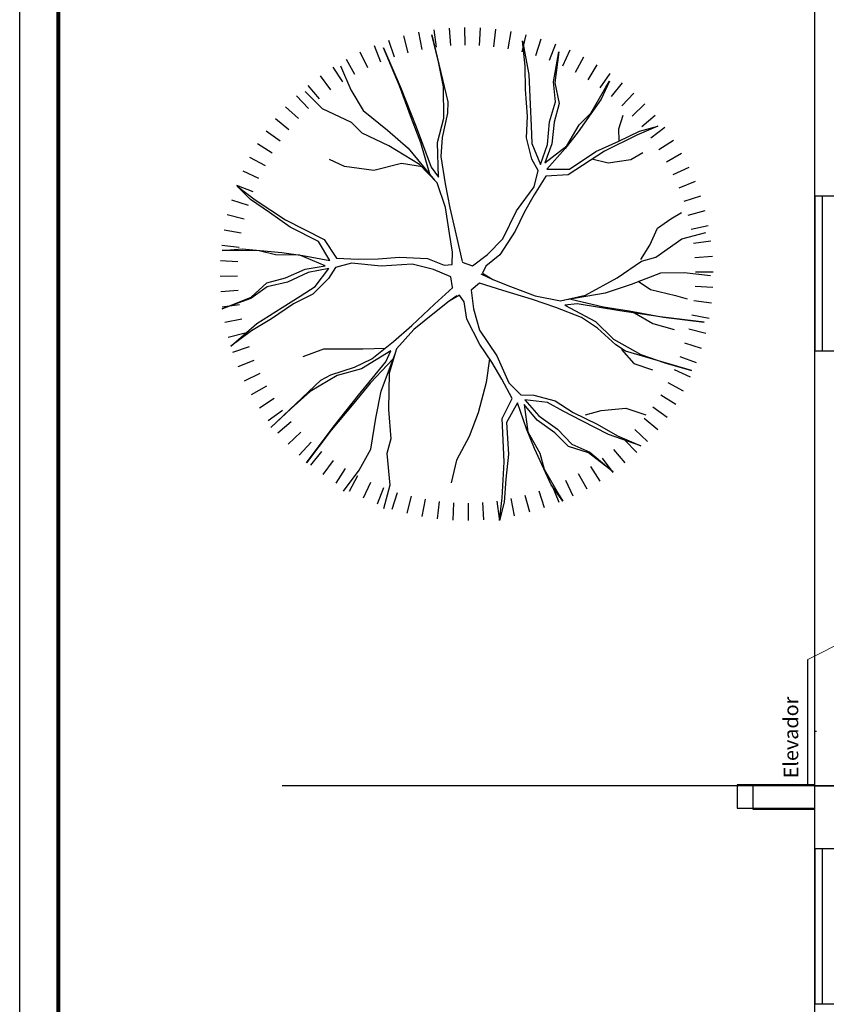
# Model space of a CAD drawing. Units: metres. Extents: x 11900 to 12019, y -821 to -478.
# Drawn here: x 11902 to 11913, y -528 to -515 of the extents above; entities that cross this region are included whole.
import ezdxf

# ---------------------------------------------------------------- set-up
doc = ezdxf.new("R2010")
doc.units = ezdxf.units.M
doc.header["$LTSCALE"] = 2.5
doc.header["$MEASUREMENT"] = 0
doc.layers.get('0').update_dxf_attribs({"linetype": 'CONTINUOUS'})
doc.layers.add('4', color=7, linetype='CONTINUOUS', lineweight=25)
doc.layers.add('Divisa de Lote', color=1, linetype='CONTINUOUS', lineweight=9)
doc.layers.add('CV_Prancha', color=189, linetype='CONTINUOUS')
doc.layers.add('PONTO', color=7, linetype='CONTINUOUS')
doc.styles.add('simplex', font='simplex_.ttf')

msp = doc.modelspace()

# ---------------------------------------------------------------- linework, layer by layer
at = {"lineweight": 80}
msp.add_line((11902.95706, -566.30705), (11902.95706, -478.20705), dxfattribs=at)
at = {"color": 254, "linetype": 'Continuous', "ltscale": 0.1}
for p, q in [((11912.728, -559.51479), (11912.728, -502.81479)), ((11912.728, -524.81479), (11913.53562, -524.81479))]:
    msp.add_line(p, q, dxfattribs=at)
at = {"color": 254, "ltscale": 0.1}
msp.add_line((11913.028, -524.81479), (11905.84649, -524.81479), dxfattribs=at)
at = {"color": 254}
for points in [[(11907.60892, -515.07991), (11907.65307, -515.30182)], [(11907.80627, -515.04705), (11907.8364, -515.2713)], [(11908.00529, -515.02666), (11908.02128, -515.25235)], [(11908.2052, -515.01879), (11908.20699, -515.24505)], [(11908.40521, -515.0235), (11908.39279, -515.24942)], [(11908.60453, -515.04075), (11908.57795, -515.26545)], [(11908.80238, -515.07049), (11908.76173, -515.29307)], [(11907.76163, -516.92401), (11907.63912, -516.50898), (11907.51788, -516.19505), (11907.3649, -515.7703), (11907.15855, -515.28151), (11907.38563, -515.81048), (11907.57786, -516.30147), (11907.77449, -516.82072), (11907.86713, -516.95099), (11907.85543, -516.50424), (11907.93637, -516.18776), (11907.93127, -515.78338), (11907.86654, -515.46065), (11907.78328, -515.11186), (11907.99033, -515.97677), (11907.98408, -516.12245), (11907.91726, -516.43673), (11907.89816, -516.6857), (11907.95316, -517.03889), (11908.0157, -517.34749), (11908.10556, -517.73866), (11908.17304, -518.04199)], [(11907.22235, -515.18242), (11907.29396, -515.39705)], [(11907.41402, -515.12509), (11907.47202, -515.3438)], [(11908.17433, -518.04777), (11908.30624, -518.09811), (11908.50055, -517.95208), (11908.70018, -517.74735), (11908.87561, -517.38721), (11909.10223, -517.07698), (11909.15619, -516.866), (11909.07548, -516.71939), (11909.00322, -516.44124), (11909.01792, -516.16402), (11908.99337, -515.82056), (11908.98955, -515.51728), (11908.95307, -515.19014), (11909.0354, -515.6259), (11909.05243, -516.01394), (11909.06598, -516.28677), (11909.07293, -516.51721), (11909.18757, -516.78876), (11909.27731, -516.52879), (11909.30394, -516.23523), (11909.37956, -515.97746), (11909.35408, -515.72097), (11909.42402, -515.33385), (11909.37041, -515.73289), (11909.42634, -515.99912), (11909.36265, -516.24056), (11909.33382, -516.51999), (11909.24188, -516.76583), (11909.52628, -516.54789), (11909.68665, -516.27692), (11909.83638, -516.12337), (11910.03034, -515.78929), (11910.07585, -515.70985), (11909.96758, -515.94377), (11909.6716, -516.36609), (11909.50242, -516.58055), (11909.26921, -516.84839), (11909.55835, -516.84677), (11909.89926, -516.62004), (11910.19686, -516.48687), (11910.46621, -516.3581), (11910.70197, -516.29244), (11910.43042, -516.40708), (11910.01448, -516.61656), (11909.5411, -516.92181), (11909.25415, -516.93756), (11909.1035, -517.17808), (11908.9789, -517.40007), (11908.85871, -517.65031), (11908.66035, -517.95614), (11908.48017, -518.09996), (11908.43686, -518.19353), (11908.57144, -518.27429)], [(11908.99796, -515.11259), (11908.94342, -515.33218)], [(11909.19052, -515.16689), (11909.1223, -515.38262)], [(11906.85167, -515.33258), (11906.94962, -515.53654)], [(11907.03465, -515.25168), (11907.1196, -515.46139)], [(11909.37928, -515.23317), (11909.29765, -515.4442)], [(11909.56352, -515.31118), (11909.4688, -515.51666)], [(11906.67414, -515.42481), (11906.7847, -515.62222)], [(11909.74249, -515.4006), (11909.63505, -515.59973)], [(11906.50274, -515.52801), (11906.62548, -515.71808)], [(11906.60133, -515.51299), (11906.7367, -515.82472), (11906.89373, -516.08967), (11907.20835, -516.34455), (11907.47619, -516.57777), (11907.81502, -516.98805)], [(11909.91549, -515.50108), (11909.79576, -515.69307)], [(11906.33816, -515.64176), (11906.4726, -515.82376)], [(11910.08184, -515.61222), (11909.9503, -515.79631)], [(11908.04802, -517.93296), (11908.0472, -517.9214), (11908.00979, -517.68123), (11907.95699, -517.34217), (11907.84987, -517.02603), (11907.62441, -516.78621), (11907.22503, -516.54454), (11906.88122, -516.38103), (11906.744, -516.24322), (11906.36974, -516.06999), (11906.14648, -515.84429)], [(11906.18105, -515.76563), (11906.32665, -515.93882)], [(11910.24089, -515.73359), (11910.09804, -515.90906)], [(11906.03203, -515.89911), (11906.18821, -516.06282)], [(11910.392, -515.86471), (11910.23842, -516.03086)], [(11905.89168, -516.04169), (11906.05784, -516.19527)], [(11910.53458, -516.00505), (11910.37087, -516.16124)], [(11905.76057, -516.1928), (11905.93604, -516.33565)], [(11910.19987, -516.48206), (11910.19812, -516.32808), (11910.25184, -516.14957)], [(11910.66806, -516.15408), (11910.49487, -516.29967)], [(11905.6392, -516.35185), (11905.82329, -516.48339)], [(11910.79193, -516.31119), (11910.60993, -516.44562)], [(11910.90568, -516.47576), (11910.71561, -516.59851)], [(11905.52805, -516.5182), (11905.72004, -516.63793)], [(11905.42757, -516.6912), (11905.6267, -516.79864)], [(11907.66268, -516.81899), (11907.38868, -516.77432), (11907.03127, -516.86602), (11906.65361, -516.81191), (11906.45875, -516.7212)], [(11909.84938, -516.7144), (11910.05972, -516.76511), (11910.35133, -516.72461), (11910.5096, -516.63253)], [(11911.00888, -516.64716), (11910.81147, -516.75772)], [(11911.10111, -516.8247), (11910.89715, -516.92265)], [(11905.33815, -516.87018), (11905.54364, -516.96489)], [(11908.04958, -518.37856), (11908.02722, -518.23916), (11907.8036, -518.1439), (11907.52648, -518.07337), (11907.12688, -518.10151), (11906.74491, -518.06037), (11906.53521, -518.11914), (11906.4486, -518.26234), (11906.24384, -518.46399), (11905.99641, -518.58987), (11905.71124, -518.78286), (11905.4505, -518.93781), (11905.18543, -519.13297), (11905.52164, -518.84379), (11905.84918, -518.63502), (11906.07868, -518.48688), (11906.27478, -518.36564), (11906.45262, -518.13058), (11906.18261, -518.18285), (11905.91507, -518.30656), (11905.65403, -518.36996), (11905.44463, -518.52027), (11905.07441, -518.65326), (11905.4468, -518.50017), (11905.64939, -518.31862), (11905.89033, -518.25305), (11906.14674, -518.13831), (11906.40561, -518.09501), (11906.07468, -517.95768), (11905.75982, -517.95428), (11905.55198, -517.90138), (11905.16567, -517.90045), (11905.07412, -517.90076), (11905.33084, -517.87757), (11905.84457, -517.92273), (11906.11488, -517.96201), (11906.46345, -518.03006), (11906.31748, -517.78046), (11905.95066, -517.5986), (11905.68653, -517.40745), (11905.44034, -517.23858), (11905.2656, -517.06723), (11905.50066, -517.24507), (11905.89004, -517.50055), (11906.39109, -517.75789), (11906.5482, -517.99851), (11906.83182, -518.00872), (11907.08636, -518.00563), (11907.36318, -517.98461), (11907.72721, -518.00348), (11907.94186, -518.08761), (11908.04454, -518.07833), (11908.0472, -517.9214)], [(11905.26015, -517.05441), (11905.47117, -517.13604)], [(11911.18202, -517.00767), (11910.97231, -517.09263)], [(11905.19387, -517.24317), (11905.4096, -517.31139)], [(11911.25127, -517.19537), (11911.03664, -517.26699)], [(11913.028, -517.19502), (11912.728, -517.19502), (11912.728, -519.19502), (11913.028, -519.19502), (11913.028, -517.19502)], [(11912.828, -519.19502), (11912.828, -517.19502)], [(11905.13957, -517.43573), (11905.35916, -517.49027)], [(11910.48025, -518.01622), (11910.59763, -517.83167), (11910.69865, -517.61014), (11910.86723, -517.49139), (11911.007, -517.40749)], [(11911.3086, -517.38705), (11911.0899, -517.44504)], [(11911.35378, -517.58194), (11911.13187, -517.62609)], [(11905.09747, -517.63132), (11905.32005, -517.67196)], [(11908.41551, -518.19854), (11908.57144, -518.27429), (11908.79813, -518.36198), (11909.11817, -518.48578), (11909.44551, -518.55108), (11909.76593, -518.47574), (11910.17492, -518.2507), (11910.48843, -518.03471), (11910.67638, -517.98477), (11911.01354, -517.74727), (11911.32062, -517.66677)], [(11905.06773, -517.82916), (11905.29243, -517.85574)], [(11911.38664, -517.77929), (11911.16239, -517.80942)], [(11911.40704, -517.97832), (11911.18134, -517.9943)], [(11905.05048, -518.02848), (11905.2764, -518.0409)], [(11905.04577, -518.22849), (11905.27203, -518.2267)], [(11911.38011, -518.22634), (11911.04246, -518.1877), (11910.73449, -518.19122), (11910.35645, -518.33625), (11910.02056, -518.4516), (11909.49583, -518.53989)], [(11911.4149, -518.17823), (11911.18864, -518.18001)], [(11907.28272, -519.29785), (11906.98456, -519.61146), (11906.77331, -519.87343), (11906.48194, -520.21828), (11906.16181, -520.64139), (11906.50638, -520.18024), (11906.83548, -519.76827), (11907.18684, -519.33836), (11907.25334, -519.193), (11906.87229, -519.42651), (11906.55774, -519.51465), (11906.21009, -519.72125), (11905.96296, -519.93868), (11905.70253, -520.18518), (11906.34804, -519.57341), (11906.47733, -519.50599), (11906.78291, -519.40671), (11907.00807, -519.29877), (11907.28644, -519.07454), (11907.52244, -518.86608), (11907.81627, -518.59267), (11908.05132, -518.37697)], [(11909.57798, -518.52568), (11909.99866, -518.62709), (11910.33116, -518.67906), (11910.77549, -518.75896), (11911.30197, -518.82464), (11910.73033, -518.75682), (11910.209, -518.67779), (11909.66101, -518.58846), (11909.50187, -518.60355), (11909.89462, -518.81679), (11910.12823, -519.04513), (11910.48098, -519.2429), (11910.79284, -519.34821), (11911.13653, -519.4505), (11910.28397, -519.19736), (11910.16094, -519.1191), (11909.92217, -518.9041), (11909.71611, -518.76307), (11909.38273, -518.63411), (11909.08421, -518.53396), (11908.70051, -518.4162), (11908.39843, -518.32121), (11908.28888, -518.41027), (11908.31819, -518.65156), (11908.39568, -518.92681), (11908.61985, -519.25881), (11908.77521, -519.61018), (11908.93095, -519.7624), (11909.09826, -519.76581), (11909.37528, -519.8423), (11909.60801, -519.99365), (11909.91773, -520.14412), (11910.18229, -520.29245), (11910.48384, -520.42443), (11910.0653, -520.27785), (11909.72073, -520.09857), (11909.47768, -519.9739), (11909.27464, -519.86469), (11908.98215, -519.8282), (11909.16242, -520.0359), (11909.40333, -520.20574), (11909.58875, -520.40011), (11909.82363, -520.5063), (11910.12391, -520.76043), (11909.80513, -520.51447), (11909.54661, -520.4298), (11909.36936, -520.25392), (11909.14178, -520.08924), (11908.97485, -519.8867), (11909.02139, -520.24196), (11909.17587, -520.51634), (11909.23398, -520.72278), (11909.42633, -521.05779), (11909.47237, -521.13693), (11909.32393, -520.9262), (11909.10617, -520.45872), (11909.00503, -520.20497), (11908.88968, -519.86908), (11908.74651, -520.1203), (11908.77242, -520.5289), (11908.73895, -520.85322), (11908.71579, -521.15086), (11908.65477, -521.38787), (11908.69126, -521.09538), (11908.71782, -520.63042), (11908.69015, -520.06784), (11908.81999, -519.81146), (11908.68702, -519.56074), (11908.55707, -519.34184), (11908.40045, -519.11262), (11908.23478, -518.78792), (11908.20031, -518.55997), (11908.14094, -518.47568), (11908.0037, -518.55185)], [(11910.44892, -518.29537), (11910.6068, -518.40243), (11910.92898, -518.48107), (11911.08082, -518.52448)], [(11911.41019, -518.37824), (11911.18427, -518.36581)], [(11905.05363, -518.4284), (11905.27933, -518.41241)], [(11908.1032, -518.48451), (11908.0037, -518.55185), (11907.81441, -518.70433), (11907.54718, -518.91959), (11907.32696, -519.17042), (11907.23199, -519.48559), (11907.22239, -519.9523), (11907.25269, -520.3318), (11907.20196, -520.51954), (11907.23906, -520.93028), (11907.15524, -521.23647)], [(11905.07403, -518.62742), (11905.29828, -518.59729)], [(11911.39294, -518.57756), (11911.16824, -518.55097)], [(11910.39783, -518.70485), (11910.63572, -518.84286), (11910.91274, -518.91936)], [(11911.3632, -518.7754), (11911.14062, -518.73476)], [(11905.10689, -518.82477), (11905.3288, -518.78062)], [(11905.15207, -519.01967), (11905.37077, -518.96167)], [(11911.3211, -518.97098), (11911.10151, -518.91645)], [(11905.2094, -519.21134), (11905.42403, -519.13973)], [(11911.2668, -519.16354), (11911.05107, -519.09532)], [(11907.18495, -519.16365), (11906.89032, -519.17232), (11906.3832, -519.17545), (11906.11612, -519.27142)], [(11906.64089, -521.00821), (11906.84318, -520.73511), (11906.99412, -520.46665), (11907.05754, -520.06674), (11907.12559, -519.71817), (11907.31149, -519.2196)], [(11910.23063, -519.17672), (11910.38939, -519.36077), (11910.63458, -519.44029)], [(11911.20052, -519.35231), (11910.98949, -519.27068)], [(11905.27865, -519.39904), (11905.48836, -519.31409)], [(11908.52738, -519.29969), (11908.48574, -519.60551), (11908.38131, -519.99436), (11908.26267, -520.30106), (11908.09887, -520.60562), (11908.03055, -520.90112)], [(11905.35955, -519.58202), (11905.56352, -519.48407)], [(11911.12251, -519.53654), (11910.91703, -519.44182)], [(11905.45179, -519.75956), (11905.6492, -519.64899)], [(11911.0331, -519.71551), (11910.83397, -519.60808)], [(11910.93262, -519.88851), (11910.74063, -519.76879)], [(11905.55498, -519.93095), (11905.74506, -519.80821)], [(11905.66874, -520.09553), (11905.85073, -519.96109)], [(11909.76501, -520.02372), (11909.97146, -519.96561), (11910.28974, -519.93543), (11910.54826, -520.0201)], [(11910.82147, -520.05487), (11910.63738, -519.92332)], [(11905.7926, -520.25264), (11905.9658, -520.10704)], [(11910.7001, -520.21391), (11910.52463, -520.07107)], [(11905.92609, -520.40166), (11906.0898, -520.24548)], [(11910.56898, -520.36502), (11910.40283, -520.21144)], [(11906.06867, -520.54201), (11906.22225, -520.37585)], [(11910.42864, -520.5076), (11910.27245, -520.34389)], [(11906.21978, -520.67313), (11906.36263, -520.49765)], [(11910.27962, -520.64109), (11910.13402, -520.46789)], [(11906.37883, -520.7945), (11906.51037, -520.6104)], [(11910.12251, -520.76495), (11909.98807, -520.58296)], [(11906.54518, -520.90564), (11906.6649, -520.71365)], [(11906.71818, -521.00612), (11906.82562, -520.80699)], [(11909.78653, -520.98191), (11909.67597, -520.7845)], [(11909.95793, -520.87871), (11909.83519, -520.68863)], [(11906.89715, -521.09554), (11906.99187, -520.89005)], [(11909.60899, -521.07414), (11909.51104, -520.87017)], [(11907.08138, -521.17354), (11907.16301, -520.96252)], [(11907.27015, -521.23982), (11907.33837, -521.02409)], [(11909.23832, -521.22429), (11909.1667, -521.00966)], [(11909.42602, -521.15504), (11909.34107, -520.94533)], [(11907.46271, -521.29412), (11907.51724, -521.07453)], [(11907.65829, -521.33622), (11907.69893, -521.11364)], [(11907.85614, -521.36596), (11907.88272, -521.14126)], [(11908.05546, -521.38322), (11908.06788, -521.15729)], [(11908.25547, -521.38792), (11908.25368, -521.16167)], [(11908.45538, -521.38006), (11908.43939, -521.15436)], [(11908.6544, -521.35966), (11908.62427, -521.13541)], [(11908.85175, -521.3268), (11908.8076, -521.10489)], [(11909.04664, -521.28162), (11908.98865, -521.06292)], [(11913.028, -525.62994), (11912.728, -525.62994), (11912.728, -527.62994), (11913.028, -527.62994), (11913.028, -525.62994)], [(11912.828, -527.62994), (11912.828, -525.62994)]]:
    msp.add_lwpolyline(points, dxfattribs=at)
at = {"color": 254, "ltscale": 0.5}
msp.add_lwpolyline([(11912.728, -524.80228), (11911.728, -524.80228), (11911.728, -525.10228), (11912.728, -525.10228)], dxfattribs=at)
at = {"color": 254, "ltscale": 0.1}
msp.add_lwpolyline([(11912.728, -524.81479), (11911.928, -524.81479), (11911.928, -525.11479), (11912.728, -525.11479)], dxfattribs=at)
at = {"layer": '4', "color": 254}
msp.add_line((11912.64074, -524.80228), (11912.64074, -523.1828), dxfattribs=at)
at = {"layer": 'CV_Prancha'}
msp.add_line((11902.45706, -566.80705), (11902.45706, -477.70705), dxfattribs=at)
at = {"layer": 'Divisa de Lote', "color": 254, "ltscale": 0.2}
msp.add_line((11912.64074, -523.1828), (11913.43705, -522.7774), dxfattribs=at)
at = {"layer": 'PONTO', "color": 254}
msp.add_lwpolyline([(11912.75114, -524.11477), (11912.728, -524.11477)], dxfattribs=at)

# ---------------------------------------------------------------- texts
at = {"layer": '4', "color": 254, "insert": (11912.44602, -524.71825), "char_height": 0.1875, "width": 2.3699609, "attachment_point": 4, "rotation": 90.00021, "line_spacing_factor": 0.9, "style": 'simplex'}
msp.add_mtext('Elevador', dxfattribs=at)

doc.saveas('drawing.dxf')
